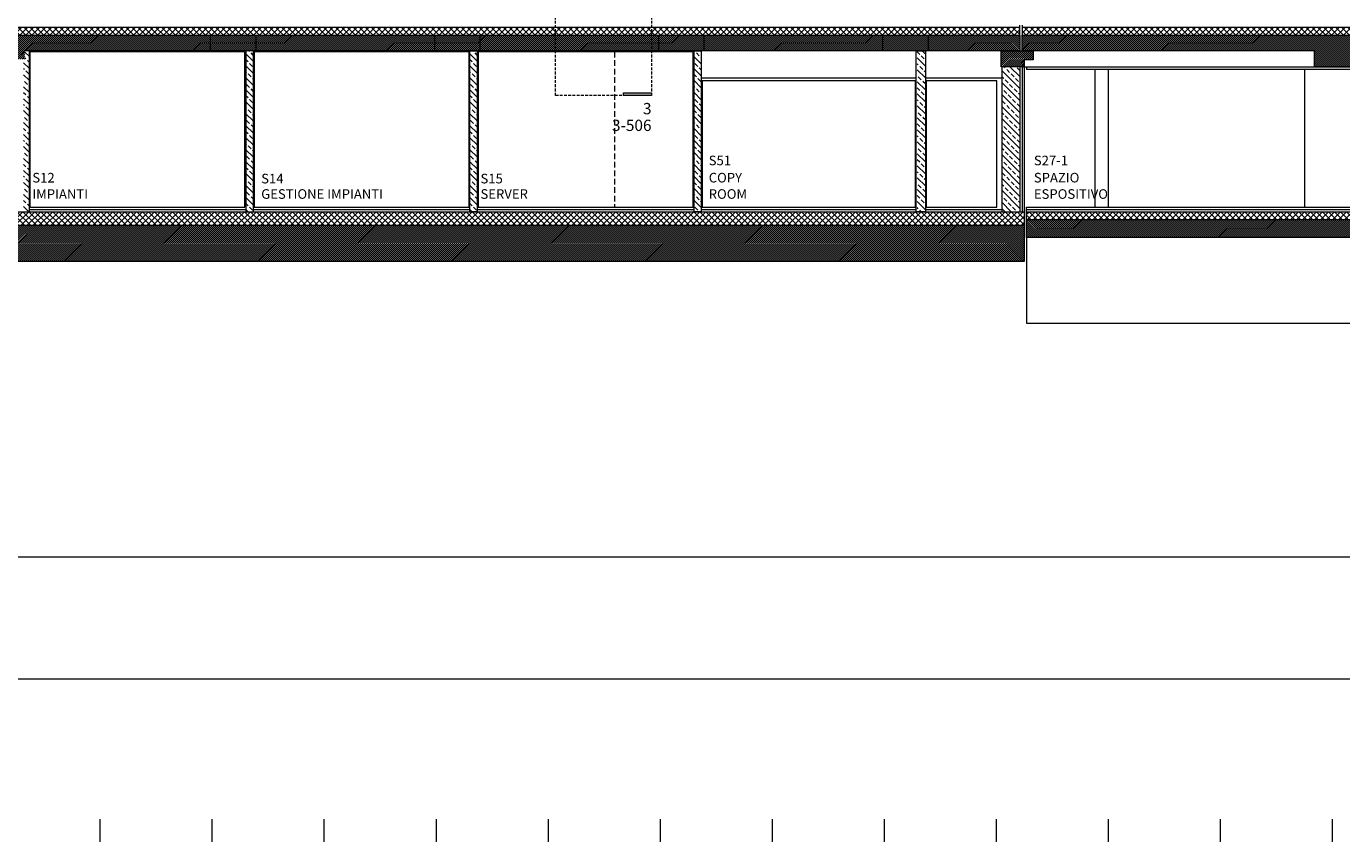
# Model space of a CAD drawing. Extents: x 23963 to 39791, y -4940 to 3970.
# Drawn here: x 27870 to 30781, y -4875 to -3070 of the extents above; entities that cross this region are included whole.
import ezdxf
from ezdxf.enums import TextEntityAlignment as Align
from ezdxf.xclip import XClip

# ---------------------------------------------------------------- set-up
doc = ezdxf.new("R2010")
doc.units = 0
doc.header["$LTSCALE"] = 50
doc.header["$MEASUREMENT"] = 0
doc.header["$XCLIPFRAME"] = 0
doc.linetypes.add('h100_secaa$0$HIDDEN', pattern=[0.375, 0.25, -0.125])
doc.linetypes.add('HIDDEN2', pattern=[0.1875, 0.125, -0.0625])
doc.layers.get('0').update_dxf_attribs({"lineweight": 0})
for name, color, linetype, lineweight in [('A-ANNO-ROOM', 1, 'Continuous', 0), ('A-SHBD-KEYN', 4, 'Continuous', 0), ('h100_secaa$0$A-ELEV-HIDD', 2, 'h100_secaa$0$HIDDEN', 0), ('h100_secaa$0$A-ELEV-OTLN', 6, 'Continuous', 0), ('h100_secaa$0$A-SEC-XTHN', 1, 'Continuous', 0), ('h100_secaa$0$A-SECT-THIN', 2, 'Continuous', 0), ('title block', 7, 'Continuous', 0), ('TITLE_BLOCK$0$TTL_SHT', 7, 'Continuous', 0)]:
    doc.layers.add(name, color=color, linetype=linetype, lineweight=lineweight)
for name, color, linetype in [('h100_secaa$0$A-CONC-SECT', 3, 'Continuous'), ('h100_secaa$0$A-SECT-MEDM', 3, 'Continuous'), ('h100_secaa$0$A-SECT-OTLN', 7, 'Continuous'), ('h100_secaa$0$A_SECT_PATT', 8, 'Continuous')]:
    doc.layers.add(name, color=color, linetype=linetype)
doc.layers.add('TITLE_BLOCK$0$DWG_NPT', color=7, linetype='Continuous', lineweight=0, plot=False)
doc.styles.add('ARIAL', font='ARIAL')

# ---------------------------------------------------------------- blocks, each defined once
blk = doc.blocks.new('TITLE_BLOCK')
at = {"layer": 'TITLE_BLOCK$0$DWG_NPT', "color": 1, "linetype": 'Continuous', "lineweight": 0}
blk.add_lwpolyline([(25295.5378, -4780.7489), (25434.4178, -4780.7489), (25434.4178, -4861.3489), (25295.5378, -4861.3489)], close=True, dxfattribs=at)
at = {"layer": 'TITLE_BLOCK$0$TTL_SHT', "color": 2, "linetype": 'Continuous', "lineweight": 0}
for p, q in [((25332.7378, -4864.9489), (25332.7378, -4864.4489)), ((25335.2178, -4864.9489), (25335.2178, -4864.4489)), ((25337.6978, -4864.9489), (25337.6978, -4864.4489)), ((25340.1778, -4864.9489), (25340.1778, -4864.4489)), ((25342.6578, -4864.9489), (25342.6578, -4864.4489)), ((25345.1378, -4864.9489), (25345.1378, -4864.4489)), ((25347.6178, -4864.9489), (25347.6178, -4864.4489)), ((25350.0978, -4864.9489), (25350.0978, -4864.4489)), ((25352.5778, -4864.9489), (25352.5778, -4864.4489)), ((25355.0578, -4864.9489), (25355.0578, -4864.4489)), ((25357.5378, -4864.9489), (25357.5378, -4864.4489)), ((25360.0178, -4864.9489), (25360.0178, -4864.4489))]:
    blk.add_line(p, q, dxfattribs=at)
blk = doc.blocks.new('h100_secaa')
at = {"layer": 'h100_secaa$0$A_SECT_PATT', "lineweight": 0}
h = blk.add_hatch(dxfattribs=at)
h.set_pattern_fill('ANSI31', color=256, scale=25, style=0)
h.paths.add_polyline_path([(40709.3, 1971.4), (40709.3, 2724.5), (40781.3, 2724.5), (40781.3, 1781), (40944.3, 1781), (40944.3, 1763), (40781.3, 1763), (40781.3, 1469.5), (41146.8, 1469.5), (41146.8, 1429.5), (36797.3, 1429.5), (36797.3, 1469.5), (40709.3, 1469.5), (40709.3, 1953.4), (40516.3, 1953.4), (40516.3, 1958.5), (40490.8, 1958.5), (40490.8, 1898.5), (40410.8, 1898.5), (40410.8, 1943.5), (39494.8, 1943.5), (39494.8, 1993.5), (40534.3, 1993.5), (40534.3, 1971.4)])
h = blk.add_hatch(dxfattribs=at)
h.set_pattern_fill('ANSI37', color=256, scale=75, style=0)
h.paths.add_polyline_path([(36782.3, 1877.5), (36782.3, 1894.5), (34225.3, 1894.5), (34225.3, 1859.5), (34510.3, 1859.5), (34510.3, 1877.5)])
h = blk.add_hatch(dxfattribs=at)
h.set_pattern_fill('ANSI37', color=256, scale=75, style=0)
h.paths.add_polyline_path([(38029.8, 1877.5), (38029.8, 1894.5), (36787.3, 1894.5), (36787.3, 1877.5)])
h = blk.add_hatch(dxfattribs=at)
h.set_pattern_fill('ANSI31', color=256, scale=25, style=0)
h.paths.add_polyline_path([(31387.3, 1859.5), (34510.3, 1859.5), (34510.3, 1877.5), (36782.3, 1877.5), (36782.3, 1842.5), (36549.3, 1842.5), (36534.9, 1842.5), (36512.8, 1842.5), (36509.3, 1842.5), (36053.3, 1842.5), (36040, 1842.5), (36026.7, 1842.5), (36013.3, 1842.5), (35557.3, 1842.5), (35545, 1842.5), (35527.3, 1842.5), (35517.3, 1842.5), (35061.3, 1842.5), (35058.8, 1842.5), (35021.3, 1842.5), (34580.3, 1842.5), (34580.3, 1824.5), (34084.3, 1824.5), (34014.3, 1824.5), (33588.8, 1824.5), (33548.8, 1824.5), (33073.3, 1824.5), (33073.3, 1784.5), (33013.3, 1784.5), (33013.3, 1809.5), (32016.3, 1809.5), (32016.3, 1784.5), (31956.3, 1784.5), (31956.3, 1824.5), (31706.5, 1824.5), (31676.5, 1824.5), (31427.3, 1824.5), (31427.3, 1456.5), (36792.3, 1456.5), (36792.3, 1376.5), (31345.8, 1376.5), (31345.8, 1456.5), (31387.3, 1456.5)])
h = blk.add_hatch(dxfattribs=at)
h.set_pattern_fill('ANSI31', color=256, scale=25, style=0)
h.paths.add_polyline_path([(38064.8, 1842.5), (37514.8, 1842.5), (37514.8, 1807.5), (37434.8, 1807.5), (37434.8, 1842.5), (36787.3, 1842.5), (36787.3, 1877.5), (38064.8, 1877.5)])
h = blk.add_hatch(dxfattribs=at)
h.set_pattern_fill('ANSI33', color=256, scale=75, angle=90, style=0)
h.paths.add_polyline_path([(34589.3, 1842.5), (34580.3, 1842.5), (34580.3, 1824.5), (34577.3, 1824.5), (34577.3, 1486.5), (34589.3, 1486.5)])
h = blk.add_hatch(dxfattribs=at)
h.set_pattern_fill('ANSI33', color=256, scale=75, angle=90, style=0)
h.set_pattern_definition([(135, (-496, 0), (-13.258252, -13.258252), []), (135, (-496, 13.258), (-13.258252, -13.258252), [9.375, -4.6875])])
h.paths.add_polyline_path([(35069.3, 1486.5), (35085.3, 1486.5), (35085.3, 1842.5), (35069.3, 1842.5)])
h = blk.add_hatch(dxfattribs=at)
h.set_pattern_fill('ANSI33', color=256, scale=75, angle=90, style=0)
h.paths.add_polyline_path([(35565.3, 1486.5), (35581.3, 1486.5), (35581.3, 1842.5), (35565.3, 1842.5)])
h = blk.add_hatch(dxfattribs=at)
h.set_pattern_fill('ANSI33', color=256, scale=75, angle=90, style=0)
h.set_pattern_definition([(135, (92, 5e-13), (-13.258252, -13.258252), []), (135, (92, 13.258), (-13.258252, -13.258252), [9.375, -4.6875])])
h.paths.add_polyline_path([(36077.3, 1842.5), (36061.3, 1842.5), (36061.3, 1486.5), (36077.3, 1486.5)])
h = blk.add_hatch(dxfattribs=at)
h.set_pattern_fill('ANSI33', color=256, scale=75, angle=90, style=0)
h.paths.add_polyline_path([(36573.3, 1842.5), (36555.3, 1842.5), (36555.3, 1486.5), (36573.3, 1486.5)])
h = blk.add_hatch(dxfattribs=at)
h.set_pattern_fill('ANSI31', color=256, scale=25, style=0)
h.paths.add_polyline_path([(36812.3, 1842.5), (36812.3, 1822.5), (36792.3, 1822.5), (36792.3, 1807.5), (36741.3, 1807.5), (36741.3, 1842.5)])
h = blk.add_hatch(dxfattribs=at)
h.set_pattern_fill('ANSI33', color=256, scale=75, angle=90, style=0)
h.paths.add_polyline_path([(36782.3, 1807.5), (36742.3, 1807.5), (36742.3, 1486.5), (36782.3, 1486.5)])
h = blk.add_hatch(dxfattribs=at)
h.set_pattern_fill('ANSI37', color=256, scale=75, style=0)
h.paths.add_polyline_path([(31427.3, 1486.5), (31427.3, 1456.5), (36792.3, 1456.5), (36792.3, 1486.5)])
h = blk.add_hatch(dxfattribs=at)
h.set_pattern_fill('ANSI37', color=256, scale=75, style=0)
h.paths.add_polyline_path([(36797.3, 1469.5), (38064.8, 1469.5), (38064.8, 1486.5), (36797.3, 1486.5)])
at = {"layer": 'h100_secaa$0$A-CONC-SECT', "lineweight": 0}
for p, q in [((36797.3, 1429.5), (36797.3, 1239.5)), ((36797.3, 1239.5), (41146.8, 1239.5))]:
    blk.add_line(p, q, dxfattribs=at)
at = {"layer": 'h100_secaa$0$A-CONC-SECT', "lineweight": 0, "flags": 128}
for points in [[(41146.8, 1429.5), (36797.3, 1429.5), (36797.3, 1469.5), (40709.3, 1469.5)], [(34510.3, 1877.5), (36782.3, 1877.5), (36782.3, 1842.5), (36782.3, 1842.5), (36549.3, 1842.5), (36534.9, 1842.5), (36512.8, 1842.5), (36509.3, 1842.5), (36053.3, 1842.5), (36040, 1842.5), (36026.7, 1842.5), (36013.3, 1842.5), (35557.3, 1842.5), (35545, 1842.5), (35527.3, 1842.5), (35517.3, 1842.5), (35061.3, 1842.5), (35058.8, 1842.5), (35021.3, 1842.5), (35021.3, 1842.5), (34580.3, 1842.5)], [(31427.3, 1456.5), (36792.3, 1456.5), (36792.3, 1376.5), (31345.8, 1376.5)]]:
    blk.add_lwpolyline(points, dxfattribs=at)
at = {"layer": 'h100_secaa$0$A-CONC-SECT', "lineweight": 0}
for points in [[(34991.3, 1877.5), (35091.3, 1877.5), (35091.3, 1842.5), (34991.3, 1842.5)], [(35487.3, 1877.5), (35587.3, 1877.5), (35587.3, 1842.5), (35487.3, 1842.5)], [(35983.3, 1877.5), (36083.3, 1877.5), (36083.3, 1842.5), (35983.3, 1842.5)], [(36479.3, 1877.5), (36579.3, 1877.5), (36579.3, 1842.5), (36479.3, 1842.5)]]:
    blk.add_lwpolyline(points, close=True, dxfattribs=at)
at = {"layer": 'h100_secaa$0$A-CONC-SECT', "lineweight": 0, "flags": 128}
for points in [[(38064.8, 1842.5), (37514.8, 1842.5), (37514.8, 1807.5), (37434.8, 1807.5), (37434.8, 1842.5), (36787.3, 1842.5), (36787.3, 1877.5), (38064.8, 1877.5), (38064.8, 1842.5)], [(36812.3, 1842.5), (36812.3, 1822.5), (36792.3, 1822.5), (36792.3, 1807.5), (36741.3, 1807.5), (36741.3, 1842.5)]]:
    blk.add_lwpolyline(points, close=True, dxfattribs=at)
at = {"layer": 'h100_secaa$0$A-ELEV-HIDD', "lineweight": 0}
blk.add_line((35885.3, 1840.5), (35885.3, 1496.5), dxfattribs=at)
at = {"layer": 'h100_secaa$0$A-ELEV-OTLN', "lineweight": 0}
blk.add_line((37412.8, 1801.5), (37412.8, 1496.5), dxfattribs=at)
at = {"layer": 'h100_secaa$0$A-SEC-XTHN', "lineweight": 0}
for p, q in [((36948.3, 1801.5), (36948.3, 1496.5)), ((36978.3, 1801.5), (36978.3, 1496.5))]:
    blk.add_line(p, q, dxfattribs=at)
at = {"layer": 'h100_secaa$0$A-SECT-MEDM', "lineweight": 0}
for p, q in [((34589.3, 1842.4), (34589.3, 1486.5)), ((35581.3, 1842.4), (35581.3, 1486.5)), ((36742.3, 1807.5), (36742.3, 1486.5)), ((36782.3, 1807.5), (36782.3, 1486.5))]:
    blk.add_line(p, q, dxfattribs=at)
at = {"layer": 'h100_secaa$0$A-SECT-MEDM', "linetype": 'Continuous', "lineweight": 0}
for p, q in [((35069.3, 1842.5), (35069.3, 1486.5)), ((35085.3, 1842.5), (35085.3, 1486.5)), ((31427.3, 1486.5), (36792.3, 1486.5)), ((36797.3, 1486.5), (38064.8, 1486.5))]:
    blk.add_line(p, q, dxfattribs=at)
at = {"layer": 'h100_secaa$0$A-SECT-MEDM', "lineweight": 0}
for points in [[(35565.3, 1842.5), (35581.3, 1842.5), (35581.3, 1486.5), (35565.3, 1486.5)], [(36553.3, 1842.5), (36573.3, 1842.5), (36573.3, 1486.5), (36553.3, 1486.5)]]:
    blk.add_lwpolyline(points, close=True, dxfattribs=at)
at = {"layer": 'h100_secaa$0$A-SECT-MEDM', "linetype": 'Continuous', "lineweight": 0}
blk.add_lwpolyline([(36061.3, 1842.5), (36077.3, 1842.5), (36077.3, 1486.5), (36061.3, 1486.5)], close=True, dxfattribs=at)
at = {"layer": 'h100_secaa$0$A-SECT-OTLN', "lineweight": 0}
for p, q in [((36782.3, 1877.5), (36782.3, 1899.5)), ((36787.3, 1899.5), (36787.3, 1877.5)), ((34591.3, 1840.5), (34591.3, 1496.5)), ((35067.3, 1840.5), (34591.3, 1840.5)), ((35067.3, 1496.5), (35067.3, 1840.5)), ((35563.3, 1840.5), (35087.3, 1840.5)), ((35087.3, 1840.5), (35087.3, 1496.5)), ((35563.3, 1496.5), (35563.3, 1840.5)), ((35583.3, 1840.5), (35583.3, 1496.5)), ((36059.3, 1840.5), (35583.3, 1840.5)), ((36059.3, 1496.5), (36059.3, 1840.5)), ((36792.3, 1807.5), (36792.3, 1491.5)), ((36792.3, 1807.5), (36797.3, 1807.5)), ((36797.3, 1807.5), (36797.3, 1801.5)), ((36079.3, 1776.5), (36079.3, 1496.5)), ((36551.3, 1776.5), (36079.3, 1776.5)), ((36551.3, 1496.5), (36551.3, 1776.5)), ((36731.3, 1776.5), (36575.3, 1776.5)), ((36575.3, 1496.5), (36575.3, 1776.5)), ((36575.3, 1776.5), (36575.3, 1496.5)), ((36731.3, 1496.5), (36731.3, 1776.5)), ((37970.8, 1801.5), (36797.3, 1801.5)), ((34591.3, 1496.5), (35067.3, 1496.5)), ((35087.3, 1496.5), (35563.3, 1496.5)), ((35583.3, 1496.5), (36059.3, 1496.5)), ((36077.3, 1496.5), (36551.3, 1496.5)), ((36575.3, 1496.5), (36731.3, 1496.5)), ((36792.3, 1491.5), (36792.3, 1456.5)), ((36797.3, 1469.5), (36797.3, 1496.5)), ((36797.3, 1496.5), (37970.8, 1496.5))]:
    blk.add_line(p, q, dxfattribs=at)
at = {"layer": 'h100_secaa$0$A-SECT-THIN', "lineweight": 0}
for p, q in [((36782.3, 1894.5), (29884.6, 1894.5)), ((36782.3, 1894.5), (31387.3, 1894.5)), ((38029.8, 1894.5), (36787.3, 1894.5)), ((36787.3, 1807.5), (37972.8, 1807.5)), ((36787.3, 1807.5), (36787.3, 1486.5)), ((36553.3, 1782.5), (36077.3, 1782.5)), ((36742.3, 1782.5), (36573.3, 1782.5)), ((34589.3, 1491.5), (35069.3, 1491.5)), ((35085.3, 1491.5), (35565.3, 1491.5)), ((35581.3, 1491.5), (36061.3, 1491.5)), ((36077.3, 1491.5), (36553.3, 1491.5)), ((36573.6, 1491.5), (36742.3, 1491.5)), ((36797.3, 1491.5), (37972.8, 1491.5))]:
    blk.add_line(p, q, dxfattribs=at)

msp = doc.modelspace()

# ---------------------------------------------------------------- hatches: boundary and pattern name
at = {"layer": 'A-SHBD-KEYN', "linetype": 'Continuous', "lineweight": 0}
msp.add_hatch(color=256, dxfattribs=at).paths.add_polyline_path([(29191.8, -3217.1), (29253.8, -3217.1), (29253.8, -3223.3), (29191.8, -3223.3)])

# ---------------------------------------------------------------- linework, layer by layer
msp.add_line((37705.5, -4244.8), (26473, -4244.8), dxfattribs=at)
at = {"layer": 'A-SHBD-KEYN', "linetype": 'HIDDEN2', "lineweight": 0}
msp.add_lwpolyline([(29041.2, -3223.3), (29041.2, -2963.8), (29253.8, -2963.8), (29253.8, -3223.3)], close=True, dxfattribs=at)
at = {"layer": 'A-SHBD-KEYN', "linetype": 'Continuous', "lineweight": 0}
msp.add_lwpolyline([(29191.8, -3217.1), (29253.8, -3217.1), (29253.8, -3223.3), (29191.8, -3223.3)], close=True, dxfattribs=at)

# ---------------------------------------------------------------- block references
at = {"linetype": 'Continuous', "lineweight": 0}
ref = msp.add_blockref('h100_secaa', (-6713.4, -4966.8), dxfattribs=at)
XClip(ref).set_block_clipping_path([(31274.8099999997, 722), (44418.8099999999, 4524.0326243527)])
at = {"layer": 'title block', "linetype": 'Continuous', "lineweight": 0, "xscale": 100, "yscale": 100, "zscale": 100}
msp.add_blockref('TITLE_BLOCK', (-2505240.3, 481620), dxfattribs=at).dxf.unprotected_set("ltscale", 0)

# ---------------------------------------------------------------- texts
at = {"layer": 'A-ANNO-ROOM', "linetype": 'Continuous', "lineweight": 0, "style": 'ARIAL'}
for s, p in [('S51', (29380.4, -3366.8)), ('S27-1', (30100.1, -3366.8)), ('S12', (27883.2, -3405)), ('S14', (28389.8, -3407)), ('S15', (28875.2, -3407)), ('COPY', (29380.4, -3404.9)), ('SPAZIO', (30100.1, -3404.9)), ('IMPIANTI', (27883.2, -3441.1)), ('GESTIONE IMPIANTI', (28389.8, -3441.1)), ('SERVER', (28875.2, -3441.1)), ('ROOM', (29380.4, -3441.1)), ('ESPOSITIVO', (30100.1, -3441.1))]:
    msp.add_text(s, height=21.25, dxfattribs=at).set_placement(p, align=Align.MIDDLE_LEFT)
at = {"layer": 'A-SHBD-KEYN', "linetype": 'Continuous', "lineweight": 0, "style": 'ARIAL'}
for s, p in [('3', (29253.8, -3239.5)), ('3-506', (29253.8, -3276.6))]:
    msp.add_text(s, height=25, dxfattribs=at).set_placement(p, align=Align.TOP_RIGHT)

doc.saveas('drawing.dxf')
